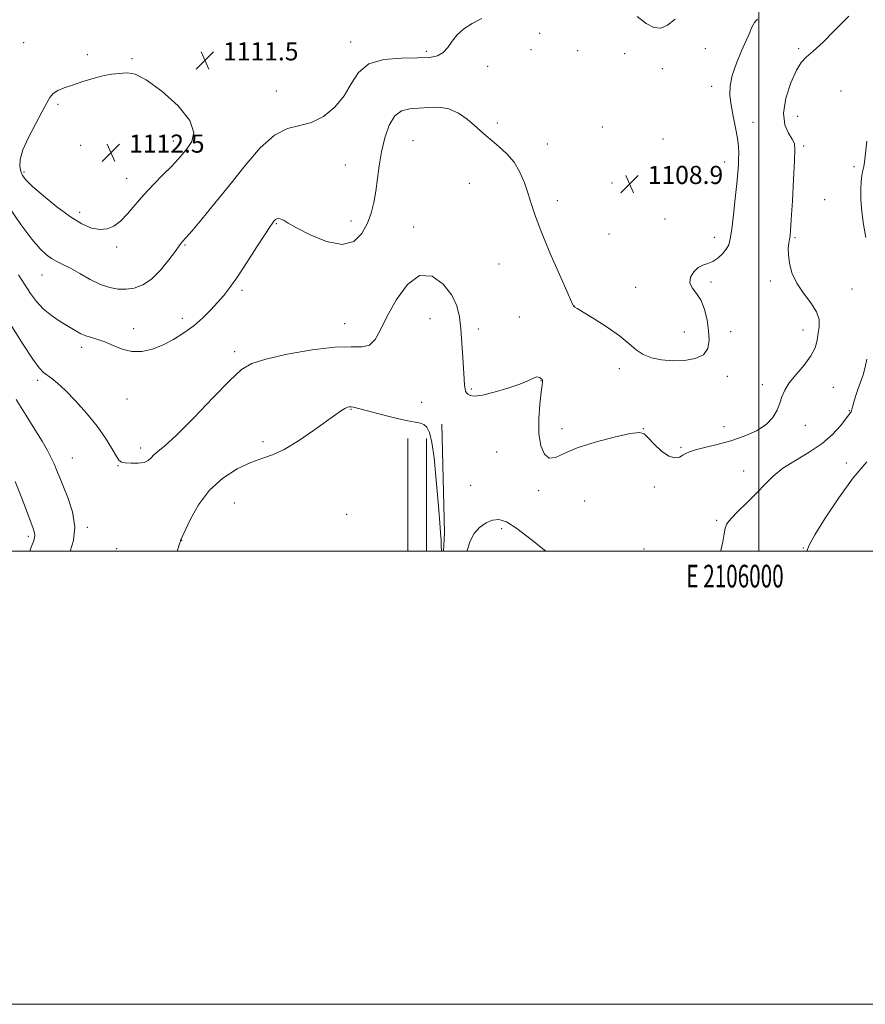
# Model space of a CAD drawing. Extents: x 2104800 to 2107700, y 359800 to 362700.
# Drawn here: x 2105674 to 2106047, y 359800 to 360235 of the extents above; entities that cross this region are included whole.
import ezdxf
from ezdxf.enums import TextEntityAlignment as Align

# ---------------------------------------------------------------- set-up
doc = ezdxf.new("R2010")
doc.units = 0
doc.header["$MEASUREMENT"] = 0
for name, color, linetype, lineweight in [('32000', 7, 'Continuous', 0), ('32001', 7, 'Continuous', 0), ('DTM HARD BREAKLINE', 7, 'Continuous', 0), ('DTM SPOT ELEVATION', 2, 'Continuous', 13), ('INDEX CONTOUR', 41, 'Continuous', 13), ('INTERMEDIATE CONTOUR', 44, 'Continuous', 0), ('SPOT ELEVATION', 7, 'Continuous', 0)]:
    doc.layers.add(name, color=color, linetype=linetype, lineweight=lineweight)
doc.styles.add('Style-ITALICS', font='ITALICS.shx')
doc.styles.add('Style-WORKING', font='WORKING.shx')

# ---------------------------------------------------------------- blocks, each defined once
blk = doc.blocks.new('SPOT')
at = {"layer": 'SPOT ELEVATION'}
for p, q in [((-3.91, -3.91), (3.82, 3.81)), ((-1.65, 3.77), (1.72, -3.93))]:
    blk.add_line(p, q, dxfattribs=at)

msp = doc.modelspace()

# ---------------------------------------------------------------- linework, layer by layer
at = {"layer": '32000', "flags": 128}
for points in [[(2104800, 359800), (2107700, 359800), (2107700, 362700), (2104800, 362700), (2104800, 359800)], [(2105000, 360000), (2107500, 360000), (2107500, 362500), (2105000, 362500), (2105000, 360000)], [(2106000, 362500), (2106000, 360000)]]:
    msp.add_lwpolyline(points, dxfattribs=at)
at = {"layer": 'DTM HARD BREAKLINE'}
for points in [[(2105860.11, 360056.06, 1105.11), (2105861.19, 360008.09, 1104.38), (2105860.843, 360000, 1104.213)], [(2105845.04, 360049.72, 1103.3), (2105845.04, 360000, 1102.367)], [(2105853.26, 360049.72, 1103.3), (2105853.26, 360000, 1102.37)]]:
    msp.add_polyline3d(points, dxfattribs=at)
at = {"layer": 'DTM SPOT ELEVATION'}
for p in [(2106000.04, 360234.09, 1107.9), (2105903.24, 360228.56, 1109.5), (2105675.44, 360224.46, 1111.26), (2105819.76, 360224.73, 1110.56), (2105853.25, 360220.72, 1110.3), (2105899.42, 360221.41, 1109.5), (2105920.1, 360220.93, 1108.39), (2105976.37, 360221.84, 1108.8), (2106017.69, 360221.86, 1106.3), (2105703.565, 360219.11, 1111.68), (2105723.231, 360217.426, 1111.915), (2105940.77, 360219.68, 1109.11), (2105880.28, 360213.96, 1109.3), (2105957.46, 360212.94, 1109.3), (2105786.97, 360203.18, 1110.7), (2105979.24, 360205.15, 1108.4), (2106036.38, 360203.08, 1104.9), (2105690.658, 360197.27, 1112.184), (2106017.26, 360192.03, 1104.66), (2105884.64, 360189, 1108.4), (2105930.94, 360187.3, 1108.9), (2105997.45, 360189.31, 1107.5), (2105957.74, 360181.98, 1109.1), (2105700.551, 360179.2, 1112.386), (2105741.47, 360181.1, 1112.56), (2105847.38, 360181.2, 1106.75), (2105906.67, 360179.82, 1108.7), (2106019.91, 360178.88, 1105.7), (2105817.53, 360170.46, 1109.32), (2105984.96, 360171.87, 1108.5), (2106042.12, 360169.7, 1104.3), (2105675.54, 360167.42, 1112.26), (2105720.88, 360164.64, 1112.76), (2105872.28, 360162.37, 1106.94), (2105935.23, 360162.47, 1108.77), (2105911.04, 360154.77, 1108.5), (2106029.09, 360155.21, 1105.5), (2105700.24, 360149.578, 1112.52), (2105958.67, 360146.66, 1108.98), (2105786.99, 360144.59, 1107.88), (2105819.91, 360145.73, 1108.7), (2105847.64, 360143.05, 1106.39), (2105933.85, 360140, 1108.98), (2105980.46, 360138.48, 1108.56), (2106016.04, 360138.42, 1105.83), (2105716.46, 360134.21, 1111.63), (2105746.75, 360135.18, 1109.86), (2105885.28, 360126.81, 1107.1), (2105683.51, 360121.88, 1109.17), (2105945.62, 360116.48, 1108.7), (2105978.89, 360118.84, 1107.62), (2106005.13, 360119.25, 1106.34), (2105771.824, 360115.143, 1107.679), (2106041.17, 360115.76, 1105.1), (2105918.48, 360108.21, 1108.01), (2105894.35, 360103.44, 1106.7), (2105745.544, 360102.725, 1108.521), (2105817.2, 360100.39, 1106.6), (2105854.89, 360102.69, 1105.26), (2105724.01, 360098.3, 1108.6), (2105876.25, 360098.1, 1106.43), (2105967.15, 360096.83, 1108.9), (2105987.62, 360096.9, 1107.25), (2106019.5, 360097.69, 1106.59), (2105701.092, 360089.97, 1107.578), (2105768.55, 360088.07, 1106.38), (2105938.47, 360080.53, 1107.57), (2105986.11, 360077.14, 1107.4), (2105681.641, 360075.38, 1105.625), (2105903.86, 360075.26, 1105.96), (2106001.64, 360073.57, 1106.37), (2105873.06, 360071.67, 1106.16), (2106032.92, 360072.3, 1105.2), (2105721.09, 360067.183, 1107.039), (2105851.18, 360065.68, 1104.91), (2105819.98, 360062.61, 1103.9), (2106040.04, 360062.06, 1104.1), (2106020.53, 360055.6, 1105.5), (2105913.13, 360054.11, 1106.6), (2105949.03, 360054.07, 1106.03), (2105984.68, 360054.95, 1106.7), (2105781.089, 360048.297, 1104.413), (2105727.16, 360045.61, 1106.43), (2105884.28, 360043.8, 1105.1), (2105965.61, 360045.85, 1106.2), (2105696.886, 360041.197, 1104.884), (2106038.63, 360038.92, 1102.6), (2105717.132, 360037.798, 1105.928), (2105993.33, 360035.45, 1104.7), (2105872.86, 360029.14, 1105.21), (2105902.79, 360026.72, 1105.6), (2105953.96, 360028.36, 1105.67), (2105768.39, 360021.29, 1102.9), (2105923.19, 360022.17, 1104.35), (2105818.07, 360016.27, 1102.26), (2105981.5, 360013.68, 1104.2), (2105703.626, 360010.487, 1104.278), (2105886.57, 360009.94, 1103.57), (2105677.52, 360006.5, 1101.66), (2105745.212, 360004.74, 1103.975), (2105716.437, 360001.069, 1105.086), (2105949.33, 360000.98, 1104.15), (2106019.65, 360001.41, 1102.1)]:
    msp.add_point(p, dxfattribs=at)
at = {"layer": 'INDEX CONTOUR'}
for points in [[(2105668.919, 360152.02, 1110), (2105674.203, 360144.18, 1110), (2105679.115, 360137.733, 1110), (2105682.801, 360133.412, 1110), (2105685.51, 360130.798, 1110), (2105687.769, 360129.187, 1110), (2105690.067, 360127.931, 1110), (2105692.736, 360126.615, 1110), (2105696.074, 360124.886, 1110), (2105700.239, 360122.539, 1110), (2105704.848, 360119.98, 1110), (2105709.377, 360117.764, 1110), (2105713.431, 360116.333, 1110), (2105717.12, 360115.663, 1110), (2105720.679, 360115.614, 1110), (2105724.306, 360116.133, 1110), (2105728.057, 360117.513, 1110), (2105731.951, 360120.134, 1110), (2105735.925, 360124.125, 1110), (2105739.58, 360128.608, 1110), (2105742.438, 360132.453, 1110), (2105744.168, 360134.814, 1110), (2105745.039, 360135.978, 1110), (2105745.472, 360136.512, 1110), (2105747.084, 360138.355, 1110), (2105749.629, 360141.329, 1110), (2105754.046, 360146.558, 1110), (2105759.891, 360153.607, 1110), (2105766.488, 360161.785, 1110), (2105773.242, 360170.31, 1110), (2105779.859, 360178.032, 1110), (2105786.124, 360183.71, 1110), (2105791.893, 360186.589, 1110), (2105797.313, 360187.86, 1110), (2105802.602, 360189.198, 1110), (2105807.868, 360191.931, 1110), (2105812.777, 360195.993, 1110), (2105816.884, 360200.966, 1110), (2105820.035, 360206.361, 1110), (2105823.24, 360211.381, 1110), (2105827.798, 360215.155, 1110), (2105834.518, 360217.087, 1110), (2105842.253, 360217.692, 1110), (2105849.366, 360217.758, 1110), (2105854.592, 360217.981, 1110), (2105858.158, 360218.686, 1110), (2105860.659, 360220.099, 1110), (2105862.662, 360222.342, 1110), (2105864.601, 360225.105, 1110), (2105866.879, 360227.969, 1110), (2105869.825, 360230.596, 1110), (2105873.462, 360232.971, 1110), (2105877.741, 360235.161, 1110)], [(2105946.295, 360235.956, 1110), (2105950.23, 360232.878, 1110), (2105953.622, 360231.11, 1110), (2105956.714, 360230.861, 1110), (2105959.772, 360232.217, 1110), (2105963.147, 360234.796, 1110)]]:
    msp.add_polyline3d(points, dxfattribs=at)
at = {"layer": 'INTERMEDIATE CONTOUR'}
for points in [[(2105662.93, 360110.605, 1106), (2105675.173, 360091.3, 1106), (2105679.468, 360084.759, 1106), (2105682.335, 360080.897, 1106), (2105684.267, 360078.911, 1106), (2105687.841, 360076.298, 1106), (2105690.403, 360074.176, 1106), (2105693.868, 360070.943, 1106), (2105698.341, 360066.374, 1106), (2105703.252, 360060.932, 1106), (2105707.862, 360055.254, 1106), (2105711.573, 360049.936, 1106), (2105714.34, 360045.408, 1106), (2105716.257, 360042.064, 1106), (2105717.513, 360040.143, 1106), (2105718.656, 360039.283, 1106), (2105720.332, 360038.971, 1106), (2105722.948, 360038.807, 1106), (2105725.981, 360038.839, 1106), (2105728.673, 360039.229, 1106), (2105730.482, 360040.076, 1106), (2105731.729, 360041.245, 1106), (2105732.951, 360042.537, 1106), (2105734.728, 360043.983, 1106), (2105737.803, 360046.515, 1106), (2105742.964, 360051.294, 1106), (2105750.539, 360058.911, 1106), (2105759.034, 360067.672, 1106), (2105766.496, 360075.316, 1106), (2105771.687, 360080.17, 1106), (2105776.22, 360082.92, 1106), (2105782.419, 360084.843, 1106), (2105791.816, 360086.905, 1106), (2105802.765, 360088.83, 1106), (2105812.828, 360090.036, 1106), (2105820.114, 360090.212, 1106), (2105824.936, 360090.157, 1106), (2105828.158, 360090.947, 1106), (2105830.61, 360093.46, 1106), (2105832.987, 360097.784, 1106), (2105835.952, 360103.811, 1106), (2105839.993, 360111.088, 1106), (2105844.901, 360117.781, 1106), (2105850.293, 360121.715, 1106), (2105855.747, 360121.375, 1106), (2105860.687, 360117.897, 1106), (2105864.498, 360113.078, 1106), (2105866.768, 360108.331, 1106), (2105867.881, 360103.52, 1106), (2105868.423, 360098.12, 1106), (2105868.877, 360091.86, 1106), (2105869.305, 360085.463, 1106), (2105869.926, 360075.926, 1106), (2105870.13, 360073.328, 1106), (2105870.326, 360071.682, 1106), (2105870.572, 360070.595, 1106), (2105870.954, 360069.847, 1106), (2105871.56, 360069.255, 1106), (2105872.568, 360068.726, 1106), (2105874.501, 360068.511, 1106), (2105877.967, 360068.948, 1106), (2105883.236, 360070.235, 1106), (2105889.225, 360072.019, 1106), (2105894.511, 360073.806, 1106), (2105898.013, 360075.192, 1106), (2105901.181, 360076.69, 1106), (2105902.018, 360076.909, 1106), (2105902.671, 360076.882, 1106), (2105903.173, 360076.707, 1106), (2105903.56, 360076.469, 1106), (2105903.861, 360076.212, 1106), (2105904.32, 360075.745, 1106), (2105904.485, 360075.517, 1106), (2105904.577, 360075.234, 1106), (2105904.568, 360074.721, 1106), (2105904.401, 360073.306, 1106), (2105904.011, 360070.188, 1106), (2105903.413, 360064.915, 1106), (2105902.928, 360058.406, 1106), (2105902.954, 360051.926, 1106), (2105903.795, 360046.582, 1106), (2105905.373, 360042.85, 1106), (2105907.518, 360041.047, 1106), (2105910.211, 360041.314, 1106), (2105914.051, 360043.078, 1106), (2105919.791, 360045.591, 1106), (2105927.713, 360048.17, 1106), (2105936.223, 360050.396, 1106), (2105943.255, 360051.92, 1106), (2105947.352, 360052.439, 1106), (2105949.492, 360051.845, 1106), (2105951.258, 360050.077, 1106), (2105953.868, 360047.252, 1106), (2105957.071, 360044.2, 1106), (2105960.249, 360041.927, 1106), (2105962.899, 360041.161, 1106), (2105964.977, 360041.528, 1106), (2105966.553, 360042.374, 1106), (2105967.81, 360043.178, 1106), (2105969.384, 360043.934, 1106), (2105972.022, 360044.769, 1106), (2105976.241, 360045.796, 1106), (2105981.649, 360047.091, 1106), (2105987.621, 360048.715, 1106), (2105993.558, 360050.722, 1106), (2105998.946, 360053.117, 1106), (2106003.292, 360055.895, 1106), (2106006.258, 360059.009, 1106), (2106008.118, 360062.25, 1106), (2106009.303, 360065.368, 1106), (2106010.256, 360068.216, 1106), (2106011.482, 360071.055, 1106), (2106013.5, 360074.252, 1106), (2106016.591, 360078.044, 1106), (2106020.086, 360082.159, 1106), (2106023.074, 360086.194, 1106), (2106024.884, 360089.838, 1106), (2106025.788, 360093.129, 1106), (2106026.297, 360096.19, 1106), (2106026.735, 360099.163, 1106), (2106026.694, 360102.251, 1106), (2106025.577, 360105.67, 1106), (2106023.047, 360109.574, 1106), (2106019.792, 360113.855, 1106), (2106016.755, 360118.341, 1106), (2106014.684, 360122.841, 1106), (2106013.536, 360127.09, 1106), (2106013.075, 360130.806, 1106), (2106013.069, 360133.772, 1106), (2106013.317, 360136.036, 1106), (2106013.627, 360137.712, 1106), (2106013.856, 360139.141, 1106), (2106014.067, 360141.566, 1106), (2106014.372, 360146.459, 1106), (2106014.842, 360154.61, 1106), (2106015.372, 360164.089, 1106), (2106015.815, 360172.281, 1106), (2106016.011, 360177.273, 1106), (2106015.746, 360179.949, 1106), (2106014.791, 360181.891, 1106), (2106013.119, 360184.468, 1106), (2106011.5, 360188.185, 1106), (2106010.905, 360193.335, 1106), (2106011.998, 360199.916, 1106), (2106014.212, 360206.751, 1106), (2106016.676, 360212.366, 1106), (2106018.784, 360215.79, 1106), (2106021.006, 360218.053, 1106), (2106024.082, 360220.687, 1106), (2106028.433, 360224.758, 1106), (2106033.213, 360229.485, 1106), (2106037.262, 360233.624, 1106), (2106039.723, 360236.236, 1106)], [(2105673.125, 360122.021, 1108), (2105678.44, 360113.811, 1108), (2105681.037, 360110.232, 1108), (2105684.057, 360106.959, 1108), (2105687.706, 360103.984, 1108), (2105691.602, 360101.356, 1108), (2105695.219, 360099.137, 1108), (2105698.169, 360097.371, 1108), (2105700.64, 360096.02, 1108), (2105702.959, 360095.025, 1108), (2105705.42, 360094.284, 1108), (2105708.165, 360093.524, 1108), (2105711.3, 360092.426, 1108), (2105714.897, 360090.829, 1108), (2105718.89, 360089.201, 1108), (2105723.175, 360088.166, 1108), (2105727.66, 360088.209, 1108), (2105732.278, 360089.25, 1108), (2105736.97, 360091.07, 1108), (2105741.664, 360093.469, 1108), (2105746.237, 360096.328, 1108), (2105750.554, 360099.546, 1108), (2105754.495, 360103.001, 1108), (2105758.015, 360106.497, 1108), (2105761.083, 360109.814, 1108), (2105763.763, 360112.906, 1108), (2105766.496, 360116.41, 1108), (2105769.815, 360121.133, 1108), (2105774.011, 360127.485, 1108), (2105778.393, 360134.284, 1108), (2105782.027, 360139.949, 1108), (2105784.226, 360143.316, 1108), (2105785.3, 360144.876, 1108), (2105785.805, 360145.535, 1108), (2105786.215, 360146.036, 1108), (2105786.668, 360146.471, 1108), (2105787.219, 360146.767, 1108), (2105787.904, 360146.867, 1108), (2105788.681, 360146.765, 1108), (2105789.489, 360146.471, 1108), (2105790.433, 360145.926, 1108), (2105792.279, 360144.81, 1108), (2105795.962, 360142.732, 1108), (2105801.994, 360139.619, 1108), (2105809.211, 360136.66, 1108), (2105816.025, 360135.357, 1108), (2105821.185, 360136.781, 1108), (2105824.778, 360140.272, 1108), (2105827.226, 360144.733, 1108), (2105828.912, 360149.29, 1108), (2105830.077, 360153.937, 1108), (2105830.926, 360158.89, 1108), (2105832.449, 360170.131, 1108), (2105833.477, 360176.25, 1108), (2105834.898, 360182.436, 1108), (2105836.802, 360188.009, 1108), (2105839.264, 360192.17, 1108), (2105842.326, 360194.394, 1108), (2105845.917, 360195.239, 1108), (2105849.936, 360195.534, 1108), (2105854.266, 360195.878, 1108), (2105858.742, 360195.953, 1108), (2105863.181, 360195.21, 1108), (2105867.404, 360193.298, 1108), (2105871.243, 360190.651, 1108), (2105874.532, 360187.9, 1108), (2105879.633, 360183.366, 1108), (2105882.269, 360181.134, 1108), (2105885.43, 360178.551, 1108), (2105888.815, 360175.462, 1108), (2105891.973, 360171.738, 1108), (2105894.55, 360167.337, 1108), (2105896.586, 360162.549, 1108), (2105898.217, 360157.748, 1108), (2105899.653, 360153.078, 1108), (2105901.395, 360147.762, 1108), (2105904.015, 360140.793, 1108), (2105907.81, 360131.701, 1108), (2105911.976, 360122.174, 1108), (2105915.433, 360114.436, 1108), (2105917.38, 360110.119, 1108), (2105918.133, 360108.483, 1108), (2105918.285, 360108.193, 1108), (2105918.477, 360107.992, 1108), (2105918.738, 360107.797, 1108), (2105919.835, 360107.098, 1108), (2105927.329, 360102.517, 1108), (2105933.131, 360098.832, 1108), (2105938.573, 360095.037, 1108), (2105942.643, 360091.689, 1108), (2105945.816, 360088.932, 1108), (2105948.938, 360086.805, 1108), (2105952.692, 360085.329, 1108), (2105957.102, 360084.447, 1108), (2105962.023, 360084.083, 1108), (2105967.212, 360084.212, 1108), (2105972.008, 360085.015, 1108), (2105975.648, 360086.726, 1108), (2105977.586, 360089.495, 1108), (2105978.146, 360093.158, 1108), (2105977.865, 360097.466, 1108), (2105977.179, 360102.131, 1108), (2105976.096, 360106.701, 1108), (2105974.52, 360110.683, 1108), (2105972.49, 360113.744, 1108), (2105970.596, 360116.191, 1108), (2105969.563, 360118.493, 1108), (2105969.909, 360120.969, 1108), (2105971.321, 360123.347, 1108), (2105973.278, 360125.207, 1108), (2105975.352, 360126.293, 1108), (2105977.474, 360127.002, 1108), (2105979.67, 360127.893, 1108), (2105981.916, 360129.38, 1108), (2105984.002, 360131.288, 1108), (2105985.669, 360133.294, 1108), (2105986.753, 360135.28, 1108), (2105987.459, 360137.944, 1108), (2105988.083, 360142.184, 1108), (2105988.846, 360148.494, 1108), (2105989.657, 360155.729, 1108), (2105990.347, 360162.336, 1108), (2105990.789, 360167.142, 1108), (2105991.024, 360170.493, 1108), (2105991.132, 360173.114, 1108), (2105991.158, 360175.671, 1108), (2105991.01, 360178.597, 1108), (2105990.559, 360182.265, 1108), (2105989.742, 360186.881, 1108), (2105988.753, 360191.972, 1108), (2105987.85, 360196.894, 1108), (2105987.292, 360201.217, 1108), (2105987.338, 360205.361, 1108), (2105988.245, 360209.957, 1108), (2105990.119, 360215.375, 1108), (2105992.452, 360220.938, 1108), (2105994.582, 360225.712, 1108), (2105996.009, 360228.997, 1108), (2105996.877, 360231.051, 1108), (2105997.495, 360232.37, 1108), (2105998.114, 360233.376, 1108), (2105998.756, 360234.188, 1108), (2105999.391, 360234.853, 1108)], [(2105748.871, 360190.06, 1112), (2105743.6, 360196.563, 1112), (2105736.384, 360203.094, 1112), (2105729.474, 360208.138, 1112), (2105724.609, 360210.618, 1112), (2105721.46, 360211.195, 1112), (2105719.188, 360210.968, 1112), (2105714.445, 360210.584, 1112), (2105711.044, 360210, 1112), (2105706.582, 360208.826, 1112), (2105701.641, 360207.303, 1112), (2105697.008, 360205.786, 1112), (2105693.307, 360204.527, 1112), (2105690.528, 360203.368, 1112), (2105688.501, 360202.046, 1112), (2105686.992, 360200.273, 1112), (2105685.51, 360197.663, 1112), (2105683.497, 360193.803, 1112), (2105680.634, 360188.523, 1112), (2105677.541, 360182.62, 1112), (2105675.075, 360177.134, 1112), (2105673.877, 360172.881, 1112), (2105673.712, 360169.788, 1112), (2105674.131, 360167.56, 1112), (2105674.869, 360165.826, 1112), (2105676.404, 360163.909, 1112), (2105679.403, 360161.056, 1112), (2105684.243, 360156.819, 1112), (2105690.155, 360151.961, 1112), (2105696.083, 360147.55, 1112), (2105701.182, 360144.443, 1112), (2105705.443, 360142.651, 1112), (2105709.07, 360141.975, 1112), (2105712.265, 360142.255, 1112), (2105715.23, 360143.486, 1112), (2105718.168, 360145.702, 1112), (2105721.267, 360148.887, 1112), (2105724.673, 360152.822, 1112), (2105728.519, 360157.238, 1112), (2105732.818, 360161.841, 1112), (2105737.107, 360166.233, 1112), (2105740.806, 360169.992, 1112), (2105743.519, 360172.861, 1112), (2105745.594, 360175.244, 1112), (2105747.567, 360177.708, 1112), (2105749.627, 360180.779, 1112), (2105750.576, 360184.797, 1112), (2105748.871, 360190.06, 1112)], [(2106047.29, 360138.454, 1104), (2106046.27, 360144.149, 1104), (2106045.477, 360149.881, 1104), (2106045.103, 360155.134, 1104), (2106045.077, 360159.649, 1104), (2106045.263, 360163.232, 1104), (2106045.544, 360165.789, 1104), (2106045.866, 360167.619, 1104), (2106046.193, 360169.122, 1104), (2106046.501, 360170.716, 1104), (2106046.83, 360172.906, 1104), (2106047.801, 360180.97, 1104)], [(2105983.222, 360000, 1104), (2105983.282, 360000.283, 1104), (2105984.092, 360004.207, 1104), (2105984.748, 360007.679, 1104), (2105985.181, 360010.102, 1104), (2105985.936, 360012.037, 1104), (2105987.71, 360014.337, 1104), (2105990.946, 360017.622, 1104), (2105995.058, 360021.591, 1104), (2105999.205, 360025.71, 1104), (2106002.811, 360029.556, 1104), (2106006.378, 360033.147, 1104), (2106010.671, 360036.614, 1104), (2106016.178, 360040.084, 1104), (2106022.258, 360043.674, 1104), (2106027.991, 360047.502, 1104), (2106032.625, 360051.568, 1104), (2106036.082, 360055.408, 1104), (2106038.454, 360058.446, 1104), (2106040.572, 360061.171, 1104), (2106040.866, 360061.585, 1104), (2106041.012, 360061.94, 1104), (2106041.462, 360063.761, 1104), (2106042, 360065.743, 1104), (2106042.777, 360068.359, 1104), (2106043.763, 360071.364, 1104), (2106044.904, 360074.551, 1104), (2106046.053, 360077.859, 1104), (2106047.04, 360081.261, 1104), (2106047.749, 360084.733, 1104)], [(2105672.165, 360066.987, 1104), (2105676.539, 360059.904, 1104), (2105680.398, 360053.747, 1104), (2105683.563, 360048.606, 1104), (2105685.924, 360044.509, 1104), (2105687.629, 360041.238, 1104), (2105688.895, 360038.514, 1104), (2105689.956, 360035.995, 1104), (2105691.125, 360033.091, 1104), (2105692.732, 360029.152, 1104), (2105694.905, 360023.755, 1104), (2105696.956, 360017.402, 1104), (2105697.993, 360010.825, 1104), (2105697.418, 360004.688, 1104), (2105696.009, 360000, 1104)], [(2105743.284, 360000, 1104), (2105744.3, 360003.189, 1104), (2105744.637, 360004.433, 1104), (2105744.664, 360004.705, 1104), (2105744.689, 360004.837, 1104), (2105744.755, 360004.971, 1104), (2105744.834, 360005.078, 1104), (2105744.969, 360005.282, 1104), (2105745.479, 360006.327, 1104), (2105746.751, 360009.109, 1104), (2105749.115, 360014.16, 1104), (2105752.672, 360020.535, 1104), (2105757.47, 360026.926, 1104), (2105763.402, 360032.245, 1104), (2105769.765, 360036.299, 1104), (2105775.703, 360039.12, 1104), (2105780.658, 360040.901, 1104), (2105785.266, 360042.489, 1104), (2105790.459, 360044.893, 1104), (2105796.814, 360048.769, 1104), (2105803.487, 360053.349, 1104), (2105813.289, 360060.387, 1104), (2105815.78, 360062.109, 1104), (2105817.317, 360063.063, 1104), (2105818.396, 360063.582, 1104), (2105819.259, 360063.791, 1104), (2105820.081, 360063.765, 1104), (2105821.134, 360063.54, 1104), (2105826.644, 360062.054, 1104), (2105832.218, 360060.613, 1104), (2105838.641, 360059.021, 1104), (2105844.377, 360057.702, 1104), (2105850.63, 360056.476, 1104), (2105852.174, 360055.911, 1104), (2105853.48, 360054.788, 1104), (2105854.665, 360052.408, 1104), (2105855.732, 360048.014, 1104), (2105856.679, 360041.21, 1104), (2105857.504, 360033.05, 1104), (2105858.2, 360024.947, 1104), (2105858.765, 360018.059, 1104), (2105859.203, 360012.51, 1104), (2105859.522, 360008.163, 1104), (2105859.731, 360004.887, 1104), (2105859.856, 360002.555, 1104), (2105859.979, 360000, 1104)], [(2106021.288, 360000, 1102), (2106022.204, 360002.641, 1102), (2106024.755, 360007.238, 1102), (2106029.37, 360014.622, 1102), (2106035.371, 360023.597, 1102), (2106041.774, 360032.382, 1102), (2106047.706, 360039.522, 1102)], [(2105671.649, 360030.759, 1102), (2105674.346, 360024.142, 1102), (2105676.692, 360018.018, 1102), (2105679.683, 360009.992, 1102), (2105680.283, 360008.172, 1102), (2105680.439, 360007.008, 1102), (2105680.254, 360005.872, 1102), (2105679.714, 360004.268, 1102), (2105678.782, 360001.735, 1102), (2105678.194, 360000, 1102)], [(2105871.258, 360000, 1104), (2105871.329, 360000.262, 1104), (2105872.517, 360004.001, 1104), (2105874.275, 360007.637, 1104), (2105876.721, 360010.526, 1104), (2105879.585, 360012.55, 1104), (2105882.501, 360013.725, 1104), (2105885.297, 360013.981, 1104), (2105888.598, 360012.901, 1104), (2105893.222, 360009.983, 1104), (2105899.583, 360005.105, 1104), (2105906.039, 360000, 1104)]]:
    msp.add_polyline3d(points, dxfattribs=at)

# ---------------------------------------------------------------- block references
at = {"layer": 'SPOT ELEVATION'}
for p in [(2105755.48, 360216.651, 1111.498), (2105713.982, 360175.921, 1112.515), (2105942.991, 360162.089, 1108.857)]:
    msp.add_blockref('SPOT', p, dxfattribs=at)

# ---------------------------------------------------------------- texts
at = {"layer": '32001', "style": 'Style-WORKING', "width": 0.67}
msp.add_text('E 2106000', height=10, dxfattribs=at).set_placement((2105989.531, 359994), align=Align.TOP_CENTER)
at = {"layer": 'SPOT ELEVATION', "style": 'Style-ITALICS'}
for s, p in [('1111.5', (2105763.48, 360216.651, 1111.498)), ('1112.5', (2105721.982, 360175.921, 1112.515)), ('1108.9', (2105950.991, 360162.089, 1108.857))]:
    msp.add_text(s, height=8, dxfattribs=at).set_placement(p)

doc.saveas('drawing.dxf')
